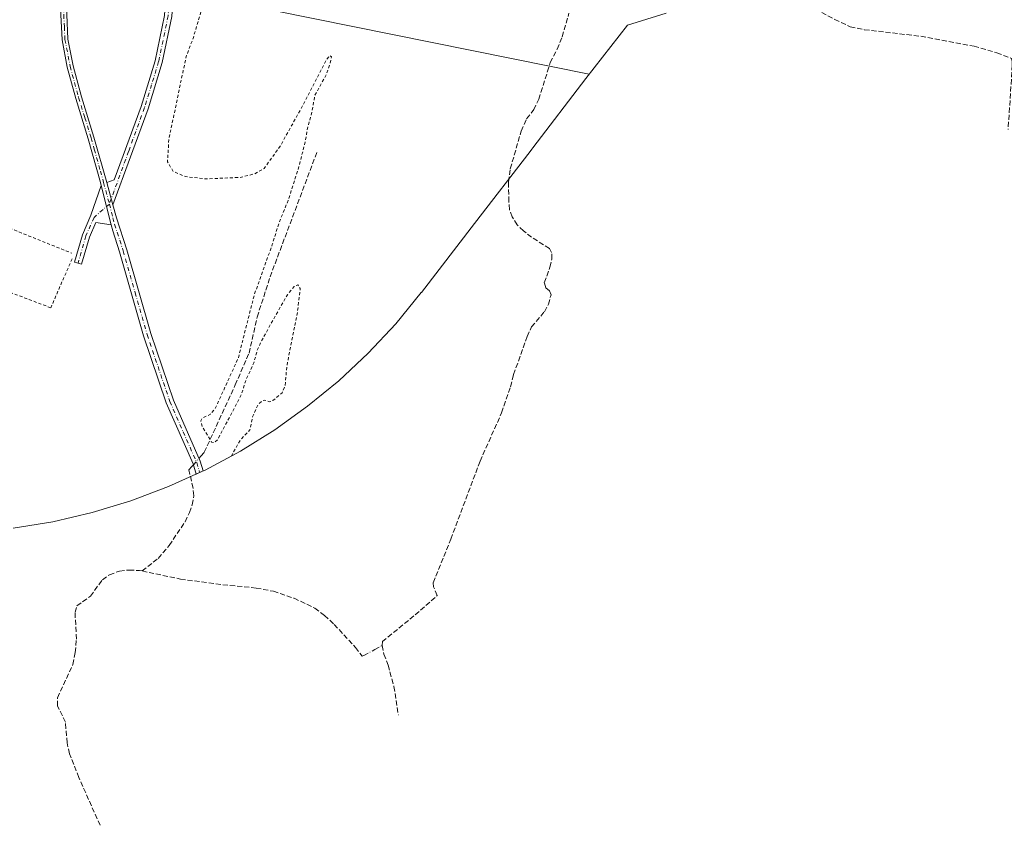
# Model space of a CAD drawing. Units: metres. Extents: x 629572 to 632018, y 4640736 to 4641759.
# Drawn here: x 630803 to 631123, y 4640870 to 4641131 of the extents above; entities that cross this region are included whole.
import ezdxf

# ---------------------------------------------------------------- set-up
doc = ezdxf.new("R2010")
doc.units = ezdxf.units.M
doc.header["$MEASUREMENT"] = 0
for name, pattern in [('DGN Style 2', [1.6480167562047852, 0.988810053722871, -0.6592067024819142]), ('DGN Style 3', [2.307223458686699, 1.648016756204785, -0.6592067024819142]), ('DGN Style 4', [2.6384748266838614, 1.318413404963828, -0.6592067024819142, 0.001648016756204785, -0.6592067024819142])]:
    doc.linetypes.add(name, pattern=pattern)
for name, color, linetype, lineweight in [('Alambrada', 7, 'DGN Style 2', 0), ('Camino Cxs', 7, 'Continuous', 0), ('Camino eje', 30, 'DGN Style 4', 13), ('Corriente artificial lineal', 4, 'DGN Style 3', 13), ('Corriente artificial lineal oculto', 135, 'DGN Style 4', 13), ('Cultivos herbáceos CxS', 92, 'Continuous', 0), ('Curva de nivel auxiliar', 30, 'DGN Style 2', 0), ('Tendido', 6, 'Continuous', 0)]:
    doc.layers.add(name, color=color, linetype=linetype, lineweight=lineweight)

# ---------------------------------------------------------------- blocks, each defined once
blk = doc.blocks.new('*U5')
at = {"layer": 'Cultivos herbáceos CxS', "color": 92, "linetype": 'Continuous', "lineweight": 0}
blk.add_polyline3d([(631012.8957000002, 4641133.5065, 261.7045000000071), (631000.4099000003, 4641129.634099999, 261.6514000000025), (630986.8391000006, 4641112.3397, 261.670499999993), (630969.6164999995, 4641089.7773, 261.454700000002), (630969.3107000003, 4641089.377699999, 261.4416999999958), (630968.7037000004, 4641088.590700001, 261.4140000000043), (630950.6067000005, 4641065.247300001, 262.1630000000005), (630933.3979000002, 4641042.806100001, 262.5187000000006), (630933.3607000001, 4641042.7577, 262.5187000000006), (630925.0579000004, 4641032.640699999, 262.4848999999958), (630916.1113, 4641023.088500001, 262.5043000000005), (630906.5591000002, 4641014.141899999, 262.5142000000051), (630896.4423000002, 4641005.839299999, 262.4953999999998), (630885.8038999997, 4640998.2161, 262.5351999999984), (630874.6898999996, 4640991.3049, 262.540599999993), (630863.1476999996, 4640985.135500001, 263.1448999999994), (630862.3189000003, 4640984.7599, 263.2277999999933), (630860.1305000001, 4640983.768400001, 263.3206999999966), (630851.2267000005, 4640979.734099999, 263.1716000000015), (630838.9779000003, 4640975.1239, 263.1560000000027), (630826.4537000004, 4640971.3247, 263.2660000000033), (630813.7081000004, 4640968.3529, 264.357799999998), (630800.7950999998, 4640966.220899999, 264.3459000000003)], dxfattribs=at)

msp = doc.modelspace()

# ---------------------------------------------------------------- linework, layer by layer
at = {"layer": 'Alambrada', "color": 7, "linetype": 'DGN Style 2', "lineweight": 0}
msp.add_polyline3d([(630819.9200999998, 4641053.780099999, 264.607799999998), (630813.0100999996, 4641037.850099999, 264.4875999999931), (630783.4801000003, 4641049.050100001, 264.6215999999986), (630770.4501, 4641053.9901, 264.4406000000017), (630761.7301000003, 4641057.3301, 264.5822000000044), (630742.4501, 4641064.7301, 264.499100000001), (630734.2001, 4641067.890100001, 266.3301999999967), (630736.8901000004, 4641087.770099999, 266.0182000000059), (630745.9401000004, 4641084.280099999, 264.7189999999973), (630768.4200999998, 4641076.210100001, 264.3536000000022), (630769.7801000001, 4641075.720100001, 264.3341999999975), (630790.4200999998, 4641067.420100001, 264.6080999999977), (630819.8701, 4641055.5701, 264.543399999995)], dxfattribs=at)
at = {"layer": 'Camino Cxs', "color": 7, "linetype": 'Continuous', "lineweight": 0, "extrusion": (0.005536347642208794, -0.02199127751902646, 0.9997428332165558), "elevation": -98306.86849942069, "flags": 128}
msp.add_lwpolyline([(1744787.747056061, 4345526.26420976), (1744787.747056061, 4345513.105772689)], dxfattribs=at)
msp.add_lwpolyline([(1744787.747056061, 4345526.26420976), (1744787.747056061, 4345513.105772689)], dxfattribs=at)
at = {"layer": 'Camino Cxs', "color": 7, "linetype": 'Continuous', "lineweight": 0, "extrusion": (0.005814489055450605, -0.02075540241526237, 0.9997676755064672), "elevation": -92395.88517794265, "flags": 128}
msp.add_lwpolyline([(1859413.030510662, 4297852.884319244), (1859413.030510662, 4297860.446557094)], dxfattribs=at)
msp.add_lwpolyline([(1859413.030510662, 4297852.884319244), (1859413.030510662, 4297860.446557094)], dxfattribs=at)
at = {"layer": 'Camino Cxs', "color": 7, "linetype": 'Continuous', "lineweight": 0}
for points in [[(630829.4084999999, 4641077.592900001, 263.9337999999989), (630829.1601, 4641078.5801, 263.9891000000061), (630825.2001, 4641092.7301, 264.0901000000013), (630821.1101000002, 4641105.870100001, 264.0154999999941), (630818.3501000004, 4641116.0601, 264.1618000000017), (630816.6601, 4641124.880100001, 264.2222000000039), (630816.2500999998, 4641133.050100001, 264.4180999999954), (630816.2301000003, 4641140.7501, 264.5402000000031), (630816.9700999996, 4641145.9101, 264.5678000000044), (630818.3300999999, 4641152.030099999, 265.3052000000025), (630829.3000999996, 4641190.2401, 264.4608000000007), (630835.2701000003, 4641208.7301, 267.1637000000046), (630837.0900999998, 4641208.140100001, 267.9559000000008), (630831.1300999997, 4641189.6801, 264.4900000000052), (630820.1901000004, 4641151.5601, 266.0822999999946), (630818.8601000002, 4641145.5601, 264.6716000000015), (630818.1501000002, 4641140.620100001, 264.4741999999969), (630818.1700999998, 4641133.100099999, 264.2664999999979), (630818.5800999999, 4641125.120100001, 264.0090000000055), (630820.2301000003, 4641116.4901, 263.8610000000044), (630822.9600999998, 4641106.4101, 263.8197999999975), (630827.0401, 4641093.280099999, 263.8640000000014), (630831.1700999998, 4641078.5601, 263.6683000000049)], [(630831.1700999998, 4641078.5601, 263.6683000000049), (630833.6401000004, 4641079.4001, 263.420299999998), (630836.5201000003, 4641087.300100001, 263.3194999999978), (630842.3300999999, 4641103.2501, 263.4826999999932), (630846.9001000002, 4641118.120100001, 263.4858999999997), (630849.9501, 4641132.8301, 263.2655999999988), (630850.6801000005, 4641143.970100001, 263.3576999999932), (630853.0500999996, 4641143.8101, 263.4588999999978), (630852.3101000005, 4641132.5101, 263.278999999995), (630849.2001, 4641117.530099999, 263.5010000000038), (630844.5900999998, 4641102.4901, 263.4842999999965), (630833.2095999997, 4641071.279899999, 263.5053000000044)], [(630818.1700999998, 4641133.100099999, 264.2664999999979), (630818.5800999999, 4641125.120100001, 264.0090000000055), (630820.2301000003, 4641116.4901, 263.8610000000044), (630822.9600999998, 4641106.4101, 263.8197999999975), (630827.0401, 4641093.280099999, 263.8640000000014), (630831.1700999998, 4641078.5601, 263.6683000000049), (630833.2096999995, 4641071.279999999, 263.5053000000044), (630834.3800999997, 4641067.100099999, 263.6618000000017), (630837.7100999998, 4641056.700099999, 263.715400000001), (630845.5301000001, 4641029.5001, 264.0853000000061), (630852.8201000001, 4641007.870100001, 263.7176000000036), (630861.5800999999, 4640988.020099999, 263.6796999999933), (630862.4945, 4640984.839500001, 263.5488000000041), (630860.1990999999, 4640983.799500001, 263.7820999999968), (630859.2301000003, 4640987.1601, 263.8423000000039), (630850.5000999998, 4641006.960100001, 264.0589999999939), (630843.1501000002, 4641028.7601, 264.0853000000061), (630835.3300999999, 4641055.9801, 263.9807000000001), (630833.1201, 4641062.850099999, 263.7546000000002), (630832.6201, 4641064.835899999, 263.6353999999992), (630829.4085999997, 4641077.592900001, 263.9337999999989), (630829.1601, 4641078.5801, 263.9891000000061), (630825.2001, 4641092.7301, 264.0901000000013), (630821.1101000002, 4641105.870100001, 264.0154999999941), (630818.3501000004, 4641116.0601, 264.1618000000017), (630816.6601, 4641124.880100001, 264.2222000000039), (630816.2500999998, 4641133.050100001, 264.4180999999954)], [(630832.6201, 4641064.835899999, 263.6353999999992), (630827.6136999996, 4641065.494700001, 263.9854999999953), (630825.5449000001, 4641060.777899999, 264.4309000000067), (630823.0270999996, 4641051.9659, 264.7494000000006), (630820.7194999997, 4641052.625299999, 264.6631999999955), (630823.2818999998, 4641061.5933, 264.3855999999942), (630826.0686999997, 4641067.9473, 263.9850000000006), (630829.4084999999, 4641077.592900001, 263.9337999999989)], [(630833.2095999997, 4641071.279899999, 263.5053000000044), (630834.3800999997, 4641067.100099999, 263.6618000000017), (630837.7100999998, 4641056.700099999, 263.715400000001), (630845.5301000001, 4641029.5001, 264.0853000000061), (630852.8201000001, 4641007.870100001, 263.7176000000036), (630861.5800999999, 4640988.020099999, 263.6796999999933), (630862.4945, 4640984.839500001, 263.5488000000041), (630860.1990999999, 4640983.799500001, 263.7820999999968), (630859.2301000003, 4640987.1601, 263.8423000000039), (630850.5000999998, 4641006.960100001, 264.0589999999939), (630843.1501000002, 4641028.7601, 264.0853000000061), (630835.3300999999, 4641055.9801, 263.9807000000001), (630833.1201, 4641062.850099999, 263.7546000000002), (630832.6201, 4641064.835899999, 263.6353999999992)]]:
    msp.add_polyline3d(points, dxfattribs=at)
for points in [[(630833.2096999995, 4641071.279999999, 263.5053000000044), (630831.1700999998, 4641078.5601, 263.6683000000049), (630833.6401000004, 4641079.4001, 263.420299999998), (630836.5201000003, 4641087.300100001, 263.3194999999978), (630842.3300999999, 4641103.2501, 263.4826999999932), (630846.9001000002, 4641118.120100001, 263.4858999999997), (630849.9501, 4641132.8301, 263.2655999999988), (630850.6801000005, 4641143.970100001, 263.3576999999932), (630853.0500999996, 4641143.8101, 263.4588999999978), (630852.3101000005, 4641132.5101, 263.278999999995), (630849.2001, 4641117.530099999, 263.5010000000038), (630844.5900999998, 4641102.4901, 263.4842999999965)], [(630832.6201, 4641064.835899999, 263.6353999999992), (630827.6136999996, 4641065.494700001, 263.9854999999953), (630825.5449000001, 4641060.777899999, 264.4309000000067), (630823.0270999996, 4641051.9659, 264.7494000000006), (630820.7194999997, 4641052.625299999, 264.6631999999955), (630823.2818999998, 4641061.5933, 264.3855999999942), (630826.0686999997, 4641067.9473, 263.9850000000006), (630829.4085999997, 4641077.592900001, 263.9337999999989)]]:
    msp.add_polyline3d(points, close=True, dxfattribs=at)
at = {"layer": 'Camino eje', "color": 30, "linetype": 'DGN Style 4', "lineweight": 13}
for points in [[(630836.1801000005, 4641208.4351, 267.5779999999941), (630830.2150999998, 4641189.960100001, 264.4673000000039), (630824.7451, 4641170.9001, 267.0593999999983), (630819.2600999996, 4641151.795100001, 265.707899999994), (630817.9151, 4641145.735099999, 264.6147000000055), (630817.1901000004, 4641140.6851, 264.5627999999998), (630817.2100999998, 4641133.075099999, 264.392200000002), (630817.4151, 4641129.085100001, 264.2345999999961), (630817.6201, 4641125.0001, 264.1521000000066), (630819.2901, 4641116.2751, 264.0120000000024), (630822.0351, 4641106.140100001, 263.9257000000071), (630824.0800999999, 4641099.5701, 263.9863000000041), (630826.1201, 4641093.005100001, 263.9774999999936), (630827.1524999999, 4641089.325099999, 264.1582000000053), (630829.1325000003, 4641082.2501, 264.054999999993), (630830.1651, 4641078.5701, 263.8286999999983), (630832.0417, 4641071.5461, 263.5412999999971)], [(630851.8651000002, 4641143.890100001, 263.3845000000001), (630851.1300999997, 4641132.670100001, 263.2728000000061), (630848.0500999996, 4641117.825099999, 263.4873999999982), (630845.7451, 4641110.3051, 263.4192000000039), (630843.4600999998, 4641102.870100001, 263.4847000000009), (630838.2818999998, 4641088.660900001, 263.3037999999942), (630832.0417, 4641071.5461, 263.5412999999971)], [(630832.0417, 4641071.5461, 263.5412999999971), (630827.0592999998, 4641067.2183, 263.883799999996), (630824.4133000001, 4641061.185699999, 264.4008999999933), (630821.8733000001, 4641052.295700001, 264.6928000000044)], [(630832.0417, 4641071.5461, 263.5412999999971), (630833.1651, 4641067.065099999, 263.5766000000003), (630833.7500999998, 4641064.975099999, 263.7060999999958), (630835.4151, 4641059.7751, 263.9303000000073), (630836.5201000003, 4641056.340100001, 263.8108999999968), (630840.4301000005, 4641042.7401, 263.8092000000034), (630844.3400999998, 4641029.130100001, 264.0734999999986), (630851.6601, 4641007.415100001, 263.8358000000007), (630856.0251000002, 4640997.515100001, 263.7093000000023), (630860.4051000001, 4640987.590100001, 263.7675000000018), (630861.3470999999, 4640984.319700001, 263.6546999999992)]]:
    msp.add_polyline3d(points, dxfattribs=at)
at = {"layer": 'Corriente artificial lineal', "color": 4, "linetype": 'DGN Style 3', "lineweight": 13, "extrusion": (0.1122000727590593, 0.06020491709022694, 0.9918601270496867), "elevation": 350456.375821698, "flags": 128}
msp.add_lwpolyline([(3791090.976134732, -2727832.252855406), (3791090.976134732, -2727835.067540213)], dxfattribs=at)
at = {"layer": 'Corriente artificial lineal', "color": 4, "linetype": 'DGN Style 3', "lineweight": 13}
for points in [[(631021.3552999999, 4641153.353499999, 261.6753999999929), (631035.6001000004, 4641147.100099999, 261.187699999995), (631049.9200999998, 4641140.420100001, 260.9962999999989), (631061.4501, 4641134.940099999, 260.9306999999972), (631067.6801000005, 4641131.5001, 260.9223999999958), (631072.7301000003, 4641129.140100001, 261.0102999999945), (631077.3000999996, 4641128.190099999, 261.0843000000023), (631095.6601, 4641126.050100001, 260.6388000000007), (631112.9401000004, 4641122.8101, 260.7862000000023), (631120.3601000002, 4641120.670100001, 260.757500000007), (631125.1001000004, 4641118.860099999, 260.9320000000007), (631125.3800999997, 4641117.9001, 261.0810000000056), (631125.3800999997, 4641116.6801, 261.2488000000012), (631124.0201000003, 4641095.800100001, 261.2734000000055)], [(630920.6901000004, 4640928.100099999, 262.4734999999928), (630920.7301000003, 4640929.4001, 262.4738999999972), (630931.4301000005, 4640938.100099999, 262.386599999998), (630938.5500999996, 4640944.360099999, 262.0651000000071), (630937.3201000001, 4640947.2301, 262.0369999999967), (630937.2100999998, 4640948.530099999, 262.1202000000048), (630942.9600999998, 4640962.670100001, 262.2330999999977), (630952.4600999998, 4640987.970100001, 262.312699999995), (630959.4700999996, 4641003.7501, 262.2713999999978), (630962.4001000002, 4641012.200099999, 262.4137999999948), (630963.3701, 4641016.170100001, 262.257500000007), (630967.7200999996, 4641028.5001, 262.3092000000034), (630969.1901000004, 4641031.620100001, 262.3559999999998), (630973.3701, 4641036.5701, 262.2936999999947), (630974.6801000005, 4641038.9901, 262.1638999999996), (630975.5301000001, 4641042.100099999, 262.0485999999946), (630974.9700999996, 4641043.350099999, 262.1303999999946), (630973.8701, 4641044.290100001, 262.2790999999997), (630973.3400999998, 4641045.9901, 262.3876000000019), (630975.1700999998, 4641051.020099999, 262.1110999999946), (630975.8000999996, 4641053.6801, 261.9823000000033), (630975.7100999998, 4641055.7601, 262.0240999999951), (630975.0401, 4641057.0801, 262.1223000000027), (630969.2100999998, 4641060.7501, 262.4429999999993), (630966.5500999996, 4641062.840100001, 262.7002999999968), (630964.5301000001, 4641064.7501, 262.7174999999988), (630962.8901000004, 4641067.390100001, 262.5947000000015), (630962.0100999996, 4641069.710100001, 262.1542999999947), (630961.7901, 4641072.340100001, 261.6459000000032), (630961.7200999996, 4641078.780099999, 261.2969000000012), (630962.2801000001, 4641083.0001, 261.2782000000007), (630965.8501000004, 4641095.2601, 261.4352000000072), (630967.6001000004, 4641099.2501, 261.3803000000044), (630969.9001000002, 4641102.220100001, 261.309699999998), (630971.5500999996, 4641105.610099999, 261.3236999999936), (630975.2801000001, 4641117.5001, 261.3809999999939), (630977.5100999996, 4641121.840100001, 261.3775000000023), (630979.1401000004, 4641125.870100001, 261.3751000000047), (630981.3201000001, 4641133.520099999, 261.2948999999935)], [(630861.1617999999, 4640988.968, 263.2565000000032), (630861.7001, 4640989.590100001, 263.207699999999), (630862.8800999997, 4640990.940099999, 263.0852000000014), (630872.9501, 4641012.800100001, 262.3567000000039), (630877.4001000002, 4641023.0701, 262.5835999999982), (630880.0500999996, 4641034.8301, 262.5013999999938), (630884.2301000003, 4641047.850099999, 262.4538999999932), (630899.4200999998, 4641088.2601, 262.1965000000055)], [(630842.6601, 4640952.3301, 263.4937999999966), (630847.9401000004, 4640956.420100001, 263.023000000001), (630851.4700999996, 4640960.640100001, 263.2989999999991), (630856.6101000002, 4640968.340100001, 263.4839999999967), (630858.0201000003, 4640971.280099999, 263.5044000000053), (630858.9501, 4640973.870100001, 263.3986000000005), (630859.4301000005, 4640976.790100001, 263.2951999999932), (630859.2500999998, 4640979.2401, 263.3034999999945), (630857.8601000002, 4640985.1501, 263.4505000000063), (630858.8101000005, 4640986.2501, 263.4223999999958), (630859.3219, 4640986.841600001, 263.4042000000045)], [(630829.0264999997, 4640869.706900001, 264.4909000000043), (630822.1300999997, 4640885.210100001, 264.2201999999961), (630819.0900999998, 4640892.9801, 264.3280999999988), (630818.3201000001, 4640896.4901, 264.2179999999935), (630817.7701000003, 4640903.210100001, 263.6907999999967), (630815.2001, 4640908.540100001, 263.9333000000042), (630815.1700999998, 4640911.140100001, 263.9529000000039), (630820.1901000004, 4640921.9901, 264.162599999996), (630820.9401000004, 4640925.840100001, 263.9314000000013), (630821.3400999998, 4640930.210100001, 263.7750999999989), (630820.8800999997, 4640938.9001, 263.8340000000026), (630821.4901000002, 4640941.0001, 263.7608000000037), (630825.8701, 4640944.170100001, 263.3842000000004), (630829.8201000001, 4640949.4901, 263.3405000000057), (630832.0401, 4640951.110099999, 263.4275000000052), (630835.3601000002, 4640952.3201, 263.3968000000023), (630838.4401000004, 4640952.630100001, 263.4063000000024), (630841.8601000002, 4640952.5001, 263.4858999999997), (630842.6601, 4640952.3301, 263.4937999999966)], [(630842.6601, 4640952.3301, 263.4937999999966), (630855.1501000002, 4640949.700099999, 263.3451000000059), (630868.9200999998, 4640947.850099999, 263.1840999999986), (630879.7801000001, 4640946.800100001, 263.1812999999966), (630885.3101000005, 4640945.7301, 263.1576000000059), (630892.0301000001, 4640943.4901, 263.0102999999945), (630898.8201000001, 4640940.2601, 263.1883999999991), (630901.9301000005, 4640937.920100001, 263.1677999999956), (630905.0701000001, 4640934.960100001, 263.2881999999955), (630912.0000999998, 4640927.520099999, 263.3769000000029), (630914.1700999998, 4640924.610099999, 263.4302000000025), (630914.9600999998, 4640925.030099999, 263.3021000000008)], [(630920.6901000004, 4640928.100099999, 262.4734999999928), (630921.2500999998, 4640925.290100001, 262.6220999999932), (630922.5800999999, 4640921.7501, 262.8457000000053), (630924.4801000003, 4640914.770099999, 262.9030000000057), (630925.9140999997, 4640905.555299999, 263.0093999999954)]]:
    msp.add_polyline3d(points, dxfattribs=at)
at = {"layer": 'Corriente artificial lineal oculto', "color": 135, "linetype": 'DGN Style 4', "lineweight": 13, "extrusion": (0.03432220439322631, 0.03966668590443538, 0.9986233225370558), "elevation": 206008.091499363, "flags": 128}
msp.add_lwpolyline([(2559650.050480493, -3916949.668125218), (2559650.050480493, -3916952.483906505)], dxfattribs=at)
at = {"layer": 'Corriente artificial lineal oculto', "color": 135, "linetype": 'DGN Style 4', "lineweight": 13, "extrusion": (0.1108906008897435, 0.05934512279166766, 0.9920591872641236), "elevation": 345640.016081357, "flags": 128}
msp.add_lwpolyline([(3794116.711448574, -2724233.883205442), (3794116.711448574, -2724237.621719591)], dxfattribs=at)
at = {"layer": 'Cultivos herbáceos CxS', "color": 92, "linetype": 'Continuous', "lineweight": 0}
msp.add_polyline3d([(630800.7950999998, 4640966.220899999, 264.3459000000003), (630813.7081000004, 4640968.3529, 264.357799999998), (630826.4537000004, 4640971.3247, 263.2660000000033), (630838.9779000003, 4640975.1239, 263.1560000000027), (630851.2267000005, 4640979.734099999, 263.1716000000015), (630860.1305000001, 4640983.768400001, 263.3206999999966), (630862.3189000003, 4640984.7599, 263.2277999999933), (630863.1476999996, 4640985.135500001, 263.1448999999994), (630874.6898999996, 4640991.3049, 262.540599999993), (630885.8038999997, 4640998.2161, 262.5351999999984), (630896.4423000002, 4641005.839299999, 262.4953999999998), (630906.5591000002, 4641014.141899999, 262.5142000000051), (630916.1113, 4641023.088500001, 262.5043000000005), (630925.0579000004, 4641032.640699999, 262.4848999999958), (630933.3607000001, 4641042.7577, 262.5187000000006), (630933.3979000002, 4641042.806100001, 262.5187000000006), (630950.6067000005, 4641065.247300001, 262.1630000000005), (630968.7037000004, 4641088.590700001, 261.4140000000043), (630969.3107000003, 4641089.377699999, 261.4416999999958), (630969.6164999995, 4641089.7773, 261.454700000002), (630986.8391000006, 4641112.3397, 261.670499999993), (631000.4099000003, 4641129.634099999, 261.6514000000025), (631012.8957000002, 4641133.5065, 261.7045000000071)], dxfattribs=at)
at = {"layer": 'Curva de nivel auxiliar', "color": 30, "linetype": 'DGN Style 2', "lineweight": 0, "elevation": 262.5, "flags": 128}
msp.add_lwpolyline([(630915.1256999997, 4641438.926100001), (630909.4900000002, 4641437.3301), (630900.7400000002, 4641437.880100001), (630897.2199999997, 4641436.670100001), (630895.1799999997, 4641435.2301), (630893.2100000001, 4641432.4801), (630890.3899999997, 4641427.0101), (630885.3899999997, 4641421.7301), (630883.29, 4641418.4901), (630879.9299999997, 4641412.140100001), (630873.9199999999, 4641405.050100001), (630870.5800000001, 4641400.170100001), (630869.7300000006, 4641398.460100001), (630869.3200000003, 4641396.7501), (630869.8899999997, 4641392.170100001), (630869.4199999999, 4641390.220100001), (630868.0700000003, 4641389.3101), (630863.9500000002, 4641388.340100001), (630862.1100000005, 4641386.9801), (630860.0999999996, 4641383.530099999), (630856.6100000005, 4641375.270099999), (630856.1299999999, 4641371.950099999), (630856.5300000003, 4641369.440099999), (630862.6900000004, 4641360.200099999), (630864.1600000003, 4641355.770099999), (630864.79, 4641351.9301), (630864.5899999999, 4641349.530099999), (630863.4500000002, 4641344.120100001), (630862.7300000006, 4641330.390100001), (630858.8399999999, 4641306.4901), (630858.2599999999, 4641297.8101), (630857.2000000002, 4641294.6801), (630849.9699999997, 4641286.0701), (630844.3099999997, 4641278.670100001), (630837.2999999998, 4641271.870100001), (630832.2800000003, 4641264.8301), (630827.1299999999, 4641258.7401), (630823.9600000001, 4641253.4801), (630820.6299999999, 4641246.5601), (630807.6500000004, 4641229.960100001), (630803.3399999999, 4641221.7401), (630800.3700000001, 4641214.0801), (630792.6900000004, 4641207.1601), (630783.3600000005, 4641194.460100001), (630774.5599999997, 4641187.0801), (630766.3700000001, 4641177.5601), (630763.3101000005, 4641173.340299999), (630760.3503000002, 4641170.741699999), (630760.3190000001, 4641170.713), (630760.2838000003, 4641170.6776), (630754.9837999997, 4641165.077600001), (630754.9742999999, 4641165.067399999), (630750.9243000001, 4641160.667400001), (630750.9069999997, 4641160.6481), (630750.8753000004, 4641160.609999999), (630745.6552999998, 4641154), (630745.6031, 4641153.927400001), (630745.5576, 4641153.850400001), (630743.1859999998, 4641149.399300001), (630742.3499999996, 4641148.350099999), (630739.2999999998, 4641144.020099999), (630737.7300000006, 4641141.100099999), (630736.9500000002, 4641138.420100001), (630736.4699999997, 4641134.9301), (630736.1500000004, 4641130.7301), (630736.3700000001, 4641128.350099999), (630737.1100000005, 4641127.550100001), (630738.0099999999, 4641127.530099999), (630739.6200000001, 4641128.270099999), (630741.1299999999, 4641129.540100001), (630742.6900000004, 4641132.4101), (630745.4900000002, 4641141.420100001), (630750.7653999999, 4641151.275400001), (630755.2413999997, 4641156.9407), (630759.1410999997, 4641161.177800001), (630762.6390000005, 4641164.871900001), (630765.7699999996, 4641166.530099999), (630768.5199999996, 4641171.140100001), (630774.0800000001, 4641172.220100001), (630777.1399999997, 4641174.3201), (630779.1900000004, 4641176.890100001), (630782.2100000001, 4641183.0601), (630784.1299999999, 4641185.7401), (630788.4199999999, 4641189.620100001), (630792.6399999997, 4641194.090100001), (630802.6500000004, 4641202.220100001), (630808.1500000004, 4641209.140100001), (630812.2400000002, 4641216.5701), (630818.5899999999, 4641224.3301), (630823.9600000001, 4641233.800100001), (630830.5999999996, 4641241.4301), (630834.6900000004, 4641249.170100001), (630835.5499999998, 4641251.520099999), (630836.5099999999, 4641255.840100001), (630837.8399999999, 4641258.100099999), (630840.0999999996, 4641260.620100001), (630844.7199999997, 4641264.670100001), (630849.7800000003, 4641270.770099999), (630856.3899999997, 4641276.1601), (630862.1900000004, 4641282.840100001), (630866.5999999996, 4641286.700099999), (630867.7100000001, 4641288.090100001), (630868.5, 4641291.3201), (630869.6600000003, 4641299.220100001), (630871.8099999997, 4641303.870100001), (630873.6200000001, 4641310.210100001), (630875.9000000004, 4641315.550100001), (630875.8499999996, 4641317.3201), (630874.6799999997, 4641321.450099999), (630874.4699999997, 4641323.340100001), (630875.1299999999, 4641333.840100001), (630873.5700000003, 4641340.890100001), (630873.2999999998, 4641343.420100001), (630873.9800000006, 4641346.1601), (630876.6200000001, 4641351.190099999), (630877.1600000003, 4641353.630100001), (630877.3099999997, 4641356.8101), (630876.9500000002, 4641364.0001), (630877.7300000006, 4641371.340100001), (630877.8700000001, 4641380.0701), (630878.9400000004, 4641382.540100001), (630881.0300000003, 4641385.200099999), (630883.5999999996, 4641387.370100001), (630888.3399999999, 4641390.3301), (630890.4299999997, 4641392.4001), (630891.1900000004, 4641394.100099999), (630891.75, 4641399.210100001), (630893.3600000005, 4641403.5101), (630900.6900000004, 4641414.420100001), (630904.2400000002, 4641418.2501), (630905.5700000003, 4641419.0101), (630906.6100000005, 4641418.8101), (630907.2000000002, 4641417.880100001), (630907.0300000003, 4641416.2501), (630905.8799999999, 4641414.020099999), (630899.8700000001, 4641405.140100001), (630895.6600000003, 4641397.600099999), (630892.04, 4641384.700099999), (630888.8600000005, 4641375.4101), (630888.0700000003, 4641371.360099999), (630888.3399999999, 4641368.970100001), (630889.3499999996, 4641367.6801), (630893.8499999996, 4641364.110099999), (630900.4000000004, 4641360.3301), (630907.9900000002, 4641357.3301), (630919.8300000001, 4641353.9901), (630925.1900000004, 4641353.0001), (630928.2199999997, 4641352.110099999), (630930.7000000002, 4641350.6801), (630931.2400000002, 4641349.8101), (630931.3200000003, 4641348.790100001), (630926.5899999999, 4641331.640100001), (630924.7599999999, 4641327.270099999), (630923.1500000004, 4641325.0801), (630916.5199999996, 4641317.940099999), (630914, 4641314.770099999), (630905.4299999997, 4641301.690099999), (630903.4699999997, 4641297.270099999), (630898.9600000001, 4641292.890100001), (630891.7400000002, 4641282.9301), (630873.1900000004, 4641250.9901), (630872.2199999997, 4641248.5601), (630872.4299999997, 4641246.770099999), (630873.3300000001, 4641246.020099999), (630874.1900000004, 4641245.9001), (630876.0499999998, 4641246.670100001), (630877.3399999999, 4641248.0101), (630879.1900000004, 4641250.7601), (630881.8700000001, 4641256.5701), (630883.1900000004, 4641258.640100001), (630887.1399999997, 4641265.200099999), (630889.1699999999, 4641267.870100001), (630891.3499999996, 4641269.130100001), (630893.4500000002, 4641269.3101), (630896.0800000001, 4641268.770099999), (630900.1699999999, 4641267.0601), (630904.0899999999, 4641265.9001), (630911.7400000002, 4641262.440099999), (630919.9600000001, 4641257.920100001), (630920.8700000001, 4641256.800100001), (630921.1299999999, 4641254.530099999), (630920.1399999997, 4641249.5101), (630911.8399999999, 4641229.790100001), (630906.8099999997, 4641215.5001), (630904.5499999998, 4641210.860099999), (630901.9000000004, 4641204.110099999), (630899.4699999997, 4641199.3101), (630895.3499999996, 4641188.4901), (630888.1299999999, 4641177.0701), (630885.0199999996, 4641168.7301), (630878.7300000006, 4641157.270099999), (630876.04, 4641154.300100001), (630868.8300000001, 4641148.880100001), (630867.4500000002, 4641147.1601), (630866.3200000003, 4641143.890100001), (630864.6200000001, 4641140.390100001), (630863.7400000002, 4641136.770099999), (630862.5800000001, 4641135.6801), (630861.9199999999, 4641134.420100001), (630859.3200000003, 4641125.6501), (630856.9699999997, 4641119.450099999), (630851.3499999996, 4641092.5001), (630850.9299999997, 4641085.210100001), (630852.8300000001, 4641082.100099999), (630856.7400000002, 4641080.470100001), (630863.2100000001, 4641079.7301), (630874.4699999997, 4641080.190099999), (630879.2599999999, 4641081.360099999), (630882.2800000003, 4641083.110099999), (630887.5700000003, 4641090.380100001), (630894.6600000003, 4641103.220100001), (630902.5499999998, 4641118.4801), (630903.7100000001, 4641119.770099999), (630904.1699999999, 4641119.360099999), (630903.79, 4641117.3101), (630902.4500000002, 4641113.470100001), (630898.79, 4641106.860099999), (630897.8799999999, 4641101.550100001), (630896.5300000003, 4641096.7301), (630895.7300000006, 4641092.0701), (630893.7400000002, 4641084.0801), (630890.0999999996, 4641072.6801), (630887.1699999999, 4641065.540100001), (630884.9699999997, 4641058.390100001), (630879.1299999999, 4641042.110099999), (630873.9000000004, 4641021.470100001), (630866.4400000004, 4641005.140100001), (630864.8399999999, 4641003.2601), (630862.2100000001, 4641001.970100001), (630861.75, 4641001.0601), (630862.1900000004, 4640999.280099999), (630865.2300000006, 4640994.2301), (630866.1699999999, 4640994.0001), (630867.2100000001, 4640995.0001), (630874.7800000003, 4641009.350099999), (630876.4800000006, 4641014.530099999), (630878.9900000002, 4641020.0001), (630880.1500000004, 4641024.290100001), (630881.25, 4641026.620100001), (630883.6100000005, 4641031.040100001), (630889.8899999997, 4641042.090100001), (630892.0700000003, 4641044.800100001), (630893.3099999997, 4641045.3301), (630894.0700000003, 4641044.0801), (630893.1299999999, 4641036.4101), (630889.7199999997, 4641019.030099999), (630889.1299999999, 4641012.630100001), (630888.1299999999, 4641010.1801), (630885.1500000004, 4641007.720100001), (630884.1500000004, 4641007.300100001), (630882.5099999999, 4641007.8301), (630881.79, 4641007.7301), (630880.3799999999, 4641006.4801), (630878.54, 4641002.4001), (630877.7100000001, 4640998.210100001), (630874.8499999996, 4640995.110099999), (630873.6900000004, 4640993.420100001), (630871.7000000002, 4640989.700099999)], dxfattribs=at)
at = {"layer": 'Tendido', "color": 6, "linetype": 'Continuous', "lineweight": 0}
msp.add_polyline3d([(629577.7468999998, 4641405.992500001, 265.1330000000016), (629583.9774000002, 4641404.6856, 265.4603000000061), (629788.0773999998, 4641406.2731, 265.4229999999953), (629912.6963000001, 4641336.7404, 267.3049000000028), (630121.1884000005, 4641293.3487, 266.9676999999938), (630283.9074999997, 4641259.7465, 265.9804000000004), (630496.1037999997, 4641215.561000001, 266.0237999999954), (630664.9083000004, 4641181.165100001, 265.5433000000049), (630860.1711999997, 4641139.625399999, 264.3255999999965), (630987.9495000001, 4641113.754699999, 261.6579000000056)], dxfattribs=at)

# ---------------------------------------------------------------- block references
at = {"layer": 'Cultivos herbáceos CxS', "color": 92, "linetype": 'Continuous', "lineweight": 0}
msp.add_blockref('*U5', (0, 0), dxfattribs=at)

doc.saveas('drawing.dxf')
